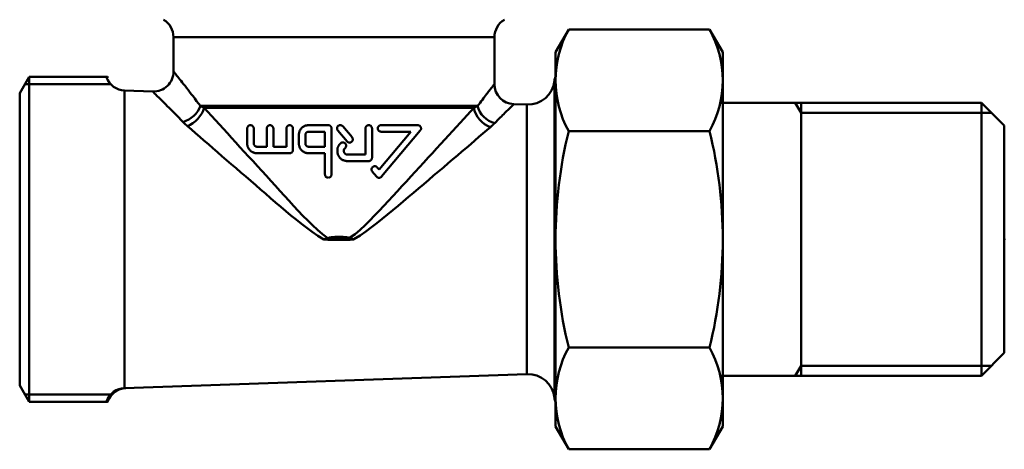
# Model space of a CAD drawing. Extents: x 200 to 776, y -86 to 285.
# Drawn here: x 650 to 724, y 34 to 66 of the extents above; entities that cross this region are included whole.
import ezdxf

# ---------------------------------------------------------------- set-up
doc = ezdxf.new("R2010")
doc.units = 0
doc.header["$PDSIZE"] = -5
doc.layers.add('AM_0', color=7, linetype='CONTINUOUS', lineweight=50)

# ---------------------------------------------------------------- blocks, each defined once
blk = doc.blocks.new('A$C53D90F9A')
at = {"layer": 'AM_0'}
for p, q in [((40.066, 29.702), (41.049, 31.403)), ((41.049, 31.403), (51.584, 31.403)), ((52.566, 29.702), (51.584, 31.403)), ((35.5, 30.825), (11.5, 30.825)), ((11.5, 28.25), (11.5, 30.825)), ((35.5, 27.307), (35.5, 30.825)), ((40.066, 29.702), (40.066, 1.702)), ((52.566, 29.702), (52.566, 1.702)), ((0.7, 27.852), (0, 26.639)), ((6.763, 27.302), (0.382, 27.302)), ((6.572, 27.852), (0.7, 27.852)), ((0.7, 27.852), (0.7, 3.552)), ((39.989, 3.845), (39.989, 27.559)), ((40.066, 3.552), (40.066, 27.852)), ((0, 26.639), (0, 25.602)), ((7.848, 4.579), (7.848, 26.824)), ((9.948, 26.751), (7.848, 26.824)), ((37.93, 25.774), (36.948, 25.808)), ((37.93, 5.629), (37.93, 25.774)), ((58.161, 25.902), (52.421, 25.902)), ((71.921, 25.902), (57.988, 25.902)), ((58.421, 25.152), (57.988, 25.902)), ((58.421, 5.502), (58.421, 25.902)), ((73.621, 24.202), (71.921, 25.902)), ((71.921, 5.502), (71.921, 25.902)), ((0, 25.602), (0, 5.802)), ((34.233, 25.672), (13.516, 25.672)), ((33.955, 25.532), (13.795, 25.532)), ((72.671, 25.152), (58.421, 25.152)), ((17.013, 22.872), (17.013, 23.995)), ((17.501, 23.995), (17.501, 22.872)), ((18.478, 22.627), (18.478, 23.995)), ((18.967, 23.995), (18.967, 22.627)), ((19.944, 22.627), (19.944, 23.995)), ((20.432, 23.995), (20.432, 22.383)), ((23.07, 24.239), (21.605, 24.239)), ((21.605, 23.751), (22.826, 23.751)), ((22.826, 22.627), (22.826, 23.751)), ((23.314, 23.995), (23.314, 20.555)), ((23.787, 23.838), (24.477, 23.016)), ((24.851, 23.33), (24.161, 24.152)), ((25.854, 22.041), (25.854, 23.995)), ((26.343, 23.995), (26.343, 21.797)), ((29.242, 23.751), (26.87, 20.924)), ((29.766, 24.239), (27.017, 24.239)), ((27.017, 23.751), (29.242, 23.751)), ((27.057, 20.387), (29.953, 23.838)), ((41.049, 23.785), (51.584, 23.785)), ((73.621, 7.202), (73.621, 24.202)), ((20.872, 22.872), (20.872, 23.507)), ((21.36, 23.507), (21.36, 22.872)), ((18.478, 22.627), (17.745, 22.627)), ((17.745, 22.139), (20.188, 22.139)), ((19.944, 22.627), (18.967, 22.627)), ((22.826, 22.627), (21.605, 22.627)), ((21.605, 22.139), (22.826, 22.139)), ((22.826, 20.555), (22.826, 22.139)), ((23.754, 22.285), (23.754, 22.383)), ((24.242, 22.383), (24.242, 22.285)), ((25.854, 22.041), (24.487, 22.041)), ((24.487, 21.553), (26.099, 21.553)), ((26.364, 20.767), (26.683, 20.387)), ((26.87, 20.924), (26.739, 21.081)), ((25.007, 15.702), (25.007, 15.702)), ((41.049, 7.619), (51.584, 7.619)), ((73.621, 7.202), (71.921, 5.502)), ((58.421, 6.252), (57.988, 5.502)), ((72.671, 6.252), (58.421, 6.252)), ((0, 5.802), (0, 4.764)), ((37.93, 5.629), (7.848, 4.579)), ((58.161, 5.502), (52.421, 5.502)), ((71.921, 5.502), (57.988, 5.502)), ((0, 4.764), (0.7, 3.552)), ((0.382, 4.102), (6.763, 4.102)), ((0.7, 3.552), (6.572, 3.552)), ((40.066, 1.702), (41.049, 0)), ((52.566, 1.702), (51.584, 0)), ((41.049, 0), (51.584, 0))]:
    blk.add_line(p, q, dxfattribs=at)
at = {"layer": 'AM_0', "flags": 128}
for points in [[(13.516, 25.672), (13.372, 25.86), (13.231, 26.044), (13.094, 26.223), (12.96, 26.396), (12.831, 26.563), (12.705, 26.725), (12.585, 26.879), (12.47, 27.026), (12.36, 27.167), (12.255, 27.3), (12.156, 27.425), (12.064, 27.542), (11.977, 27.651), (11.897, 27.752), (11.824, 27.845), (11.757, 27.928), (11.698, 28.002), (11.647, 28.066), (11.604, 28.121), (11.568, 28.166), (11.54, 28.2), (11.52, 28.225), (11.508, 28.24), (11.504, 28.246)], [(6.593, 27.799), (6.593, 27.801), (6.592, 27.803), (6.591, 27.806), (6.59, 27.808), (6.589, 27.81), (6.588, 27.812), (6.588, 27.815), (6.587, 27.817), (6.586, 27.819), (6.585, 27.821), (6.584, 27.823), (6.583, 27.826), (6.582, 27.828), (6.581, 27.83), (6.58, 27.832), (6.58, 27.834), (6.579, 27.836), (6.578, 27.839), (6.577, 27.841), (6.576, 27.843), (6.575, 27.845), (6.574, 27.847), (6.573, 27.85), (6.572, 27.852)], [(35.498, 27.305), (35.495, 27.302), (35.488, 27.292), (35.476, 27.277), (35.459, 27.256), (35.438, 27.229), (35.412, 27.195), (35.381, 27.156), (35.345, 27.111), (35.305, 27.06), (35.261, 27.003), (35.212, 26.94), (35.159, 26.872), (35.101, 26.799), (35.04, 26.72), (34.975, 26.636), (34.906, 26.547), (34.833, 26.453), (34.756, 26.355), (34.677, 26.251), (34.594, 26.143), (34.508, 26.031), (34.419, 25.915), (34.327, 25.795), (34.233, 25.672)], [(9.953, 26.747), (9.957, 26.742), (9.971, 26.729), (9.993, 26.707), (10.024, 26.676), (10.064, 26.637), (10.113, 26.589), (10.171, 26.532), (10.237, 26.466), (10.312, 26.393), (10.394, 26.311), (10.484, 26.222), (10.582, 26.125), (10.686, 26.021), (10.797, 25.911), (10.915, 25.793), (11.038, 25.669), (11.168, 25.539), (11.304, 25.403), (11.445, 25.26), (11.591, 25.113), (11.741, 24.96), (11.896, 24.802), (12.054, 24.64), (12.215, 24.473)], [(35.522, 24.389), (35.628, 24.497), (35.731, 24.601), (35.831, 24.702), (35.928, 24.799), (36.021, 24.892), (36.111, 24.982), (36.197, 25.068), (36.279, 25.149), (36.357, 25.226), (36.43, 25.299), (36.499, 25.367), (36.564, 25.431), (36.623, 25.49), (36.679, 25.544), (36.729, 25.594), (36.774, 25.638), (36.814, 25.677), (36.848, 25.711), (36.878, 25.74), (36.902, 25.764), (36.921, 25.782), (36.934, 25.795), (36.942, 25.803), (36.945, 25.806)], [(13.795, 25.532), (13.783, 25.538), (13.77, 25.544), (13.758, 25.55), (13.746, 25.556), (13.734, 25.561), (13.722, 25.567), (13.71, 25.573), (13.698, 25.579), (13.687, 25.585), (13.675, 25.59), (13.663, 25.596), (13.651, 25.602), (13.64, 25.608), (13.628, 25.614), (13.617, 25.619), (13.605, 25.625), (13.594, 25.631), (13.583, 25.637), (13.571, 25.643), (13.56, 25.648), (13.549, 25.654), (13.538, 25.66), (13.527, 25.666), (13.516, 25.672)], [(23.04, 15.788), (22.646, 16.091), (22.268, 16.417), (21.898, 16.756), (21.535, 17.105), (21.178, 17.463), (20.827, 17.828), (20.48, 18.199), (20.137, 18.574), (19.796, 18.951), (19.458, 19.329), (19.121, 19.705), (18.784, 20.078), (18.447, 20.447), (18.111, 20.813), (17.778, 21.177), (17.447, 21.539), (17.119, 21.898), (16.794, 22.253), (16.472, 22.604), (16.155, 22.952), (15.841, 23.295), (15.532, 23.633), (15.228, 23.966), (14.93, 24.292), (14.636, 24.613), (14.349, 24.928), (14.068, 25.234), (13.795, 25.532)], [(33.955, 25.532), (33.713, 25.268), (33.46, 24.993), (33.199, 24.708), (32.93, 24.414), (32.653, 24.111), (32.369, 23.801), (32.079, 23.484), (31.782, 23.16), (31.48, 22.83), (31.173, 22.494), (30.861, 22.153), (30.545, 21.808), (30.225, 21.458), (29.901, 21.105), (29.575, 20.749), (29.246, 20.39), (28.914, 20.029), (28.58, 19.667), (28.244, 19.303), (27.906, 18.938), (27.566, 18.573), (27.224, 18.209), (26.88, 17.844), (26.534, 17.481), (26.184, 17.121), (25.828, 16.767), (25.465, 16.421), (25.077, 16.094), (24.658, 15.818)], [(34.233, 25.672), (34.222, 25.666), (34.211, 25.66), (34.2, 25.655), (34.189, 25.649), (34.178, 25.643), (34.167, 25.637), (34.156, 25.632), (34.145, 25.626), (34.133, 25.62), (34.122, 25.614), (34.11, 25.608), (34.099, 25.603), (34.087, 25.597), (34.075, 25.591), (34.064, 25.585), (34.052, 25.579), (34.04, 25.574), (34.028, 25.568), (34.016, 25.562), (34.004, 25.556), (33.992, 25.55), (33.979, 25.544), (33.967, 25.538), (33.955, 25.532)], [(12.215, 24.473), (12.228, 24.46), (12.24, 24.447), (12.253, 24.435), (12.266, 24.422), (12.278, 24.409), (12.291, 24.396), (12.304, 24.384), (12.317, 24.371), (12.331, 24.358), (12.344, 24.345), (12.357, 24.332), (12.371, 24.319), (12.384, 24.307), (12.398, 24.294), (12.412, 24.281), (12.426, 24.268), (12.44, 24.255), (12.454, 24.243), (12.468, 24.23), (12.482, 24.217), (12.496, 24.204), (12.511, 24.191), (12.525, 24.179), (12.54, 24.166)], [(35.198, 24.087), (35.213, 24.1), (35.227, 24.113), (35.242, 24.126), (35.256, 24.138), (35.271, 24.151), (35.285, 24.164), (35.299, 24.176), (35.313, 24.189), (35.327, 24.202), (35.341, 24.214), (35.355, 24.227), (35.368, 24.24), (35.382, 24.252), (35.395, 24.265), (35.408, 24.277), (35.422, 24.29), (35.435, 24.302), (35.447, 24.315), (35.46, 24.327), (35.473, 24.34), (35.485, 24.352), (35.498, 24.365), (35.51, 24.377), (35.522, 24.389)], [(12.54, 24.166), (12.838, 23.907), (13.145, 23.64), (13.459, 23.367), (13.78, 23.089), (14.107, 22.805), (14.44, 22.516), (14.778, 22.223), (15.122, 21.926), (15.47, 21.625), (15.823, 21.321), (16.18, 21.013), (16.541, 20.702), (16.906, 20.389), (17.273, 20.074), (17.644, 19.757), (18.016, 19.438), (18.389, 19.116), (18.763, 18.791), (19.138, 18.464), (19.515, 18.138), (19.896, 17.813), (20.28, 17.491), (20.67, 17.173), (21.066, 16.861), (21.469, 16.556), (21.88, 16.26), (22.299, 15.974), (22.732, 15.699)], [(17.013, 23.995), (17.015, 24.028), (17.022, 24.061), (17.033, 24.092), (17.048, 24.121), (17.065, 24.147), (17.085, 24.169), (17.108, 24.189), (17.134, 24.206), (17.161, 24.22), (17.189, 24.23), (17.219, 24.236), (17.248, 24.239), (17.277, 24.238), (17.308, 24.234), (17.338, 24.225), (17.368, 24.213), (17.396, 24.196), (17.421, 24.176), (17.443, 24.153), (17.464, 24.125), (17.48, 24.094), (17.492, 24.062), (17.499, 24.028), (17.501, 23.995)], [(18.478, 23.995), (18.48, 24.027), (18.487, 24.06), (18.498, 24.091), (18.512, 24.119), (18.53, 24.145), (18.55, 24.168), (18.573, 24.188), (18.598, 24.205), (18.626, 24.22), (18.656, 24.23), (18.686, 24.237), (18.716, 24.239), (18.746, 24.238), (18.777, 24.233), (18.808, 24.224), (18.838, 24.21), (18.865, 24.193), (18.89, 24.173), (18.912, 24.149), (18.931, 24.122), (18.947, 24.092), (18.958, 24.06), (18.964, 24.027), (18.967, 23.995)], [(19.944, 23.995), (19.946, 24.027), (19.952, 24.059), (19.963, 24.089), (19.977, 24.118), (19.994, 24.144), (20.014, 24.167), (20.038, 24.188), (20.064, 24.205), (20.092, 24.22), (20.122, 24.23), (20.153, 24.237), (20.183, 24.239), (20.214, 24.238), (20.246, 24.232), (20.277, 24.222), (20.307, 24.208), (20.334, 24.191), (20.358, 24.17), (20.379, 24.146), (20.398, 24.119), (20.413, 24.09), (20.424, 24.058), (20.43, 24.027), (20.432, 23.995)], [(20.872, 23.507), (20.873, 23.554), (20.878, 23.602), (20.886, 23.649), (20.897, 23.697), (20.911, 23.744), (20.928, 23.789), (20.949, 23.833), (20.972, 23.876), (20.998, 23.917), (21.025, 23.955), (21.055, 23.991), (21.086, 24.025), (21.12, 24.057), (21.157, 24.087), (21.196, 24.115), (21.237, 24.14), (21.28, 24.163), (21.324, 24.183), (21.37, 24.201), (21.416, 24.215), (21.463, 24.225), (21.511, 24.233), (21.558, 24.238), (21.605, 24.239)], [(21.605, 23.751), (21.589, 23.75), (21.573, 23.749), (21.558, 23.746), (21.542, 23.743), (21.526, 23.738), (21.511, 23.732), (21.496, 23.726), (21.482, 23.718), (21.468, 23.709), (21.455, 23.7), (21.443, 23.69), (21.432, 23.679), (21.421, 23.668), (21.411, 23.656), (21.402, 23.643), (21.394, 23.63), (21.386, 23.615), (21.379, 23.601), (21.373, 23.585), (21.369, 23.57), (21.365, 23.554), (21.362, 23.538), (21.361, 23.522), (21.36, 23.507)], [(23.07, 24.239), (23.086, 24.239), (23.101, 24.237), (23.117, 24.235), (23.133, 24.231), (23.149, 24.226), (23.164, 24.221), (23.179, 24.214), (23.193, 24.206), (23.207, 24.197), (23.22, 24.188), (23.232, 24.178), (23.243, 24.167), (23.254, 24.156), (23.264, 24.144), (23.273, 24.131), (23.281, 24.117), (23.289, 24.103), (23.296, 24.088), (23.302, 24.073), (23.306, 24.057), (23.31, 24.042), (23.312, 24.026), (23.314, 24.01), (23.314, 23.995)], [(23.787, 23.838), (23.768, 23.864), (23.753, 23.892), (23.741, 23.923), (23.734, 23.954), (23.73, 23.985), (23.731, 24.016), (23.736, 24.047), (23.745, 24.078), (23.758, 24.108), (23.775, 24.136), (23.794, 24.16), (23.817, 24.182), (23.843, 24.201), (23.871, 24.217), (23.901, 24.228), (23.933, 24.236), (23.965, 24.239), (23.996, 24.239), (24.027, 24.234), (24.058, 24.225), (24.088, 24.211), (24.116, 24.195), (24.14, 24.175), (24.161, 24.152)], [(24.973, 15.716), (25.446, 15.986), (25.878, 16.288), (26.294, 16.601), (26.702, 16.919), (27.104, 17.242), (27.501, 17.567), (27.896, 17.892), (28.288, 18.217), (28.678, 18.542), (29.065, 18.867), (29.448, 19.19), (29.829, 19.512), (30.206, 19.831), (30.58, 20.149), (30.951, 20.463), (31.317, 20.775), (31.679, 21.083), (32.035, 21.386), (32.386, 21.685), (32.73, 21.979), (33.068, 22.268), (33.399, 22.55), (33.722, 22.826), (34.036, 23.095), (34.342, 23.356), (34.638, 23.609), (34.924, 23.853), (35.198, 24.087)], [(25.854, 23.995), (25.857, 24.026), (25.863, 24.058), (25.873, 24.089), (25.888, 24.119), (25.906, 24.146), (25.928, 24.169), (25.952, 24.19), (25.979, 24.208), (26.008, 24.222), (26.039, 24.232), (26.071, 24.238), (26.102, 24.239), (26.133, 24.237), (26.164, 24.23), (26.194, 24.22), (26.223, 24.205), (26.249, 24.187), (26.272, 24.167), (26.292, 24.144), (26.31, 24.118), (26.324, 24.089), (26.335, 24.058), (26.341, 24.027), (26.343, 23.995)], [(27.017, 23.751), (26.986, 23.753), (26.956, 23.759), (26.926, 23.768), (26.897, 23.782), (26.87, 23.8), (26.847, 23.82), (26.826, 23.842), (26.808, 23.868), (26.793, 23.897), (26.782, 23.927), (26.775, 23.959), (26.773, 23.991), (26.774, 24.022), (26.78, 24.054), (26.79, 24.086), (26.804, 24.116), (26.823, 24.143), (26.844, 24.167), (26.867, 24.188), (26.894, 24.206), (26.923, 24.221), (26.954, 24.231), (26.986, 24.237), (27.017, 24.239)], [(29.766, 24.239), (29.787, 24.238), (29.808, 24.236), (29.829, 24.231), (29.85, 24.225), (29.87, 24.216), (29.889, 24.206), (29.908, 24.194), (29.925, 24.18), (29.941, 24.165), (29.955, 24.149), (29.969, 24.132), (29.98, 24.112), (29.991, 24.091), (29.999, 24.069), (30.005, 24.045), (30.009, 24.021), (30.01, 23.997), (30.009, 23.973), (30.006, 23.949), (30, 23.925), (29.992, 23.901), (29.981, 23.879), (29.968, 23.858), (29.953, 23.838)], [(17.745, 22.139), (17.701, 22.14), (17.656, 22.144), (17.611, 22.151), (17.566, 22.161), (17.521, 22.174), (17.477, 22.19), (17.434, 22.208), (17.392, 22.23), (17.352, 22.253), (17.313, 22.28), (17.276, 22.308), (17.242, 22.339), (17.209, 22.373), (17.177, 22.41), (17.147, 22.449), (17.119, 22.491), (17.094, 22.535), (17.073, 22.581), (17.054, 22.628), (17.039, 22.677), (17.027, 22.726), (17.019, 22.775), (17.014, 22.823), (17.013, 22.872)], [(17.501, 22.872), (17.502, 22.855), (17.503, 22.839), (17.506, 22.823), (17.51, 22.807), (17.515, 22.791), (17.521, 22.775), (17.528, 22.76), (17.536, 22.745), (17.546, 22.731), (17.556, 22.718), (17.566, 22.706), (17.577, 22.694), (17.589, 22.684), (17.601, 22.674), (17.614, 22.666), (17.628, 22.658), (17.642, 22.65), (17.656, 22.644), (17.671, 22.639), (17.686, 22.635), (17.701, 22.631), (17.716, 22.629), (17.731, 22.628), (17.745, 22.627)], [(21.605, 22.139), (21.558, 22.14), (21.511, 22.145), (21.464, 22.153), (21.417, 22.163), (21.37, 22.177), (21.324, 22.194), (21.28, 22.215), (21.237, 22.238), (21.196, 22.263), (21.157, 22.291), (21.121, 22.321), (21.087, 22.353), (21.055, 22.387), (21.024, 22.424), (20.996, 22.463), (20.97, 22.505), (20.947, 22.548), (20.927, 22.592), (20.91, 22.638), (20.896, 22.685), (20.885, 22.732), (20.878, 22.779), (20.873, 22.825), (20.872, 22.872)], [(21.36, 22.872), (21.361, 22.856), (21.362, 22.841), (21.365, 22.825), (21.368, 22.809), (21.373, 22.794), (21.379, 22.778), (21.385, 22.764), (21.393, 22.749), (21.402, 22.736), (21.411, 22.722), (21.421, 22.71), (21.432, 22.699), (21.443, 22.688), (21.455, 22.678), (21.468, 22.669), (21.482, 22.66), (21.496, 22.653), (21.511, 22.646), (21.526, 22.64), (21.542, 22.635), (21.558, 22.632), (21.573, 22.629), (21.589, 22.628), (21.605, 22.627)], [(23.754, 22.383), (23.754, 22.407), (23.756, 22.432), (23.758, 22.457), (23.762, 22.481), (23.766, 22.506), (23.772, 22.531), (23.778, 22.556), (23.785, 22.58), (23.794, 22.604), (23.803, 22.628), (23.814, 22.652), (23.825, 22.675), (23.837, 22.697), (23.85, 22.719), (23.864, 22.741), (23.879, 22.761), (23.894, 22.781), (23.91, 22.8), (23.927, 22.819), (23.944, 22.836), (23.962, 22.853), (23.981, 22.869), (24, 22.885), (24.02, 22.9)], [(24.02, 22.9), (24.048, 22.917), (24.078, 22.93), (24.109, 22.94), (24.141, 22.945), (24.172, 22.945), (24.203, 22.942), (24.235, 22.934), (24.265, 22.923), (24.293, 22.907), (24.319, 22.888), (24.342, 22.867), (24.361, 22.843), (24.378, 22.815), (24.391, 22.786), (24.4, 22.755), (24.405, 22.723), (24.406, 22.692), (24.403, 22.661), (24.396, 22.63), (24.384, 22.6), (24.369, 22.571), (24.35, 22.545), (24.328, 22.522), (24.304, 22.502)], [(24.851, 23.33), (24.87, 23.305), (24.885, 23.277), (24.897, 23.247), (24.905, 23.215), (24.908, 23.184), (24.908, 23.153), (24.903, 23.122), (24.894, 23.091), (24.881, 23.061), (24.864, 23.033), (24.844, 23.008), (24.822, 22.986), (24.796, 22.968), (24.767, 22.952), (24.737, 22.94), (24.705, 22.933), (24.674, 22.929), (24.642, 22.93), (24.611, 22.935), (24.58, 22.944), (24.55, 22.957), (24.523, 22.974), (24.498, 22.994), (24.477, 23.016)], [(20.432, 22.383), (20.432, 22.367), (20.43, 22.351), (20.427, 22.335), (20.423, 22.319), (20.419, 22.303), (20.413, 22.288), (20.406, 22.273), (20.398, 22.259), (20.389, 22.245), (20.38, 22.232), (20.37, 22.22), (20.36, 22.209), (20.348, 22.199), (20.336, 22.189), (20.323, 22.179), (20.309, 22.171), (20.295, 22.163), (20.28, 22.157), (20.265, 22.151), (20.25, 22.147), (20.234, 22.143), (20.219, 22.141), (20.203, 22.139), (20.188, 22.139)], [(24.487, 21.553), (24.44, 21.554), (24.393, 21.559), (24.346, 21.566), (24.298, 21.577), (24.252, 21.591), (24.206, 21.609), (24.161, 21.629), (24.118, 21.652), (24.077, 21.678), (24.038, 21.706), (24.002, 21.736), (23.968, 21.768), (23.936, 21.802), (23.906, 21.838), (23.878, 21.877), (23.853, 21.918), (23.83, 21.961), (23.81, 22.005), (23.792, 22.051), (23.779, 22.098), (23.768, 22.145), (23.76, 22.192), (23.755, 22.239), (23.754, 22.285)], [(24.304, 22.502), (24.299, 22.499), (24.295, 22.495), (24.29, 22.491), (24.286, 22.488), (24.282, 22.484), (24.279, 22.479), (24.275, 22.475), (24.271, 22.47), (24.268, 22.466), (24.265, 22.461), (24.262, 22.456), (24.259, 22.45), (24.256, 22.445), (24.254, 22.44), (24.252, 22.434), (24.25, 22.428), (24.248, 22.423), (24.246, 22.417), (24.245, 22.411), (24.244, 22.406), (24.243, 22.4), (24.243, 22.394), (24.243, 22.389), (24.242, 22.383)], [(24.242, 22.285), (24.243, 22.27), (24.244, 22.254), (24.247, 22.238), (24.251, 22.223), (24.255, 22.207), (24.261, 22.192), (24.268, 22.177), (24.275, 22.163), (24.284, 22.149), (24.293, 22.136), (24.303, 22.124), (24.314, 22.113), (24.325, 22.102), (24.337, 22.092), (24.35, 22.083), (24.364, 22.074), (24.378, 22.066), (24.393, 22.06), (24.408, 22.054), (24.424, 22.049), (24.44, 22.046), (24.455, 22.043), (24.471, 22.042), (24.487, 22.041)], [(26.343, 21.797), (26.342, 21.781), (26.341, 21.766), (26.338, 21.75), (26.335, 21.734), (26.33, 21.719), (26.324, 21.704), (26.318, 21.689), (26.31, 21.674), (26.301, 21.66), (26.292, 21.647), (26.282, 21.635), (26.271, 21.624), (26.26, 21.613), (26.247, 21.603), (26.234, 21.594), (26.221, 21.585), (26.206, 21.578), (26.192, 21.571), (26.177, 21.565), (26.161, 21.561), (26.145, 21.557), (26.13, 21.555), (26.114, 21.553), (26.099, 21.553)], [(26.364, 20.767), (26.356, 20.778), (26.348, 20.789), (26.341, 20.801), (26.334, 20.813), (26.328, 20.826), (26.322, 20.84), (26.318, 20.853), (26.314, 20.867), (26.311, 20.881), (26.309, 20.895), (26.308, 20.909), (26.307, 20.923), (26.308, 20.936), (26.309, 20.95), (26.311, 20.964), (26.313, 20.978), (26.317, 20.992), (26.321, 21.006), (26.327, 21.02), (26.333, 21.033), (26.34, 21.046), (26.347, 21.058), (26.356, 21.07), (26.364, 21.081)], [(26.364, 21.081), (26.376, 21.094), (26.389, 21.107), (26.403, 21.118), (26.418, 21.128), (26.433, 21.138), (26.45, 21.146), (26.466, 21.153), (26.484, 21.159), (26.502, 21.163), (26.519, 21.166), (26.537, 21.168), (26.554, 21.168), (26.571, 21.168), (26.589, 21.165), (26.606, 21.162), (26.623, 21.158), (26.64, 21.152), (26.656, 21.145), (26.672, 21.136), (26.687, 21.127), (26.701, 21.117), (26.715, 21.106), (26.727, 21.094), (26.739, 21.081)], [(23.314, 20.555), (23.312, 20.524), (23.306, 20.492), (23.296, 20.462), (23.281, 20.433), (23.264, 20.406), (23.243, 20.383), (23.22, 20.362), (23.193, 20.344), (23.164, 20.33), (23.133, 20.319), (23.102, 20.313), (23.07, 20.311), (23.039, 20.313), (23.007, 20.319), (22.977, 20.329), (22.947, 20.344), (22.921, 20.362), (22.897, 20.382), (22.876, 20.406), (22.859, 20.433), (22.844, 20.462), (22.834, 20.493), (22.828, 20.524), (22.826, 20.555)], [(27.057, 20.387), (27.045, 20.374), (27.033, 20.362), (27.019, 20.35), (27.004, 20.34), (26.989, 20.33), (26.972, 20.322), (26.955, 20.315), (26.938, 20.309), (26.921, 20.305), (26.903, 20.302), (26.885, 20.3), (26.868, 20.3), (26.851, 20.301), (26.834, 20.303), (26.816, 20.306), (26.799, 20.31), (26.782, 20.316), (26.766, 20.323), (26.75, 20.331), (26.735, 20.341), (26.721, 20.351), (26.707, 20.362), (26.695, 20.374), (26.683, 20.387)], [(23.04, 15.788), (23.027, 15.785), (23.013, 15.781), (23, 15.778), (22.987, 15.775), (22.974, 15.771), (22.961, 15.768), (22.948, 15.764), (22.935, 15.761), (22.922, 15.757), (22.909, 15.754), (22.896, 15.75), (22.883, 15.747), (22.87, 15.743), (22.858, 15.739), (22.845, 15.736), (22.832, 15.732), (22.819, 15.728), (22.806, 15.725), (22.794, 15.721), (22.781, 15.717), (22.768, 15.713), (22.756, 15.709), (22.743, 15.706), (22.73, 15.702)], [(23.067, 15.726), (23.053, 15.725), (23.039, 15.724), (23.025, 15.723), (23.011, 15.722), (22.997, 15.721), (22.983, 15.72), (22.969, 15.719), (22.955, 15.718), (22.941, 15.717), (22.927, 15.716), (22.913, 15.715), (22.899, 15.714), (22.885, 15.713), (22.871, 15.712), (22.857, 15.711), (22.843, 15.71), (22.829, 15.709), (22.815, 15.708), (22.801, 15.707), (22.787, 15.706), (22.773, 15.705), (22.758, 15.704), (22.744, 15.703), (22.73, 15.702)], [(22.73, 15.702), (22.744, 15.701), (22.758, 15.699), (22.772, 15.698), (22.786, 15.697), (22.8, 15.696), (22.813, 15.695), (22.827, 15.693), (22.841, 15.692), (22.855, 15.691), (22.869, 15.69), (22.883, 15.689), (22.896, 15.687), (22.91, 15.686), (22.924, 15.685), (22.938, 15.684), (22.952, 15.683), (22.966, 15.682), (22.979, 15.68), (22.993, 15.679), (23.007, 15.678), (23.021, 15.677), (23.035, 15.676), (23.049, 15.675), (23.062, 15.674)], [(24.701, 15.788), (24.634, 15.81), (24.566, 15.827), (24.498, 15.841), (24.43, 15.852), (24.36, 15.861), (24.291, 15.868), (24.221, 15.874), (24.151, 15.879), (24.081, 15.882), (24.011, 15.885), (23.941, 15.886), (23.871, 15.887), (23.801, 15.886), (23.731, 15.885), (23.661, 15.882), (23.59, 15.879), (23.52, 15.874), (23.451, 15.868), (23.381, 15.861), (23.311, 15.852), (23.242, 15.841), (23.173, 15.827), (23.106, 15.81), (23.038, 15.788)], [(23.062, 15.674), (23.13, 15.669), (23.197, 15.665), (23.264, 15.662), (23.331, 15.66), (23.398, 15.658), (23.465, 15.657), (23.533, 15.655), (23.6, 15.654), (23.667, 15.653), (23.734, 15.653), (23.802, 15.653), (23.869, 15.652), (23.936, 15.653), (24.003, 15.653), (24.071, 15.653), (24.138, 15.654), (24.205, 15.655), (24.272, 15.657), (24.34, 15.658), (24.407, 15.66), (24.474, 15.662), (24.541, 15.665), (24.608, 15.669), (24.675, 15.674)], [(24.671, 15.726), (24.605, 15.729), (24.538, 15.731), (24.472, 15.733), (24.405, 15.734), (24.338, 15.735), (24.271, 15.736), (24.204, 15.737), (24.137, 15.738), (24.07, 15.738), (24.004, 15.738), (23.937, 15.739), (23.87, 15.739), (23.803, 15.739), (23.736, 15.738), (23.669, 15.738), (23.602, 15.738), (23.535, 15.737), (23.468, 15.736), (23.401, 15.735), (23.334, 15.734), (23.267, 15.733), (23.2, 15.731), (23.133, 15.729), (23.067, 15.726)], [(25.007, 15.702), (24.993, 15.703), (24.979, 15.704), (24.965, 15.705), (24.951, 15.706), (24.937, 15.707), (24.923, 15.708), (24.909, 15.709), (24.895, 15.71), (24.881, 15.711), (24.867, 15.712), (24.853, 15.713), (24.839, 15.714), (24.825, 15.715), (24.811, 15.716), (24.797, 15.717), (24.783, 15.718), (24.769, 15.719), (24.755, 15.72), (24.741, 15.721), (24.727, 15.722), (24.713, 15.723), (24.699, 15.724), (24.685, 15.725), (24.671, 15.726)], [(24.675, 15.674), (24.689, 15.675), (24.703, 15.676), (24.717, 15.677), (24.731, 15.678), (24.744, 15.679), (24.758, 15.68), (24.772, 15.682), (24.786, 15.683), (24.8, 15.684), (24.814, 15.685), (24.827, 15.686), (24.841, 15.687), (24.855, 15.689), (24.869, 15.69), (24.883, 15.691), (24.897, 15.692), (24.91, 15.693), (24.924, 15.695), (24.938, 15.696), (24.952, 15.697), (24.966, 15.698), (24.98, 15.699), (24.993, 15.701), (25.007, 15.702)], [(25.007, 15.702), (24.995, 15.706), (24.982, 15.709), (24.969, 15.713), (24.957, 15.717), (24.944, 15.721), (24.931, 15.725), (24.919, 15.728), (24.906, 15.732), (24.893, 15.736), (24.88, 15.739), (24.868, 15.743), (24.855, 15.747), (24.842, 15.75), (24.829, 15.754), (24.816, 15.757), (24.803, 15.761), (24.79, 15.764), (24.777, 15.768), (24.765, 15.771), (24.752, 15.775), (24.738, 15.778), (24.725, 15.781), (24.712, 15.785), (24.699, 15.788)], [(6.572, 3.552), (6.573, 3.554), (6.574, 3.556), (6.575, 3.558), (6.576, 3.56), (6.577, 3.563), (6.578, 3.565), (6.579, 3.567), (6.58, 3.569), (6.58, 3.571), (6.581, 3.573), (6.582, 3.576), (6.583, 3.578), (6.584, 3.58), (6.585, 3.582), (6.586, 3.584), (6.587, 3.587), (6.588, 3.589), (6.588, 3.591), (6.589, 3.593), (6.59, 3.595), (6.591, 3.598), (6.592, 3.6), (6.593, 3.602), (6.593, 3.604)]]:
    blk.add_lwpolyline(points, dxfattribs=at)
at = {"layer": 'AM_0'}
for points in [[(39.989, 27.556), (39.989, 27.508), (39.989, 27.373), (39.989, 27.155), (39.989, 26.857), (39.989, 26.481), (39.989, 26.03), (39.989, 25.508), (39.989, 24.916), (39.989, 24.259), (39.989, 23.537), (39.989, 22.756), (39.989, 21.92), (39.989, 21.039), (39.989, 20.118), (39.989, 19.167), (39.989, 18.191), (39.989, 17.198), (39.989, 16.195), (39.989, 15.189), (39.989, 14.187), (39.989, 13.197), (39.989, 12.226), (39.989, 11.28), (39.989, 10.368), (39.989, 9.497), (39.989, 8.671), (39.989, 7.895), (39.989, 7.173), (39.989, 6.51), (39.989, 5.91), (39.989, 5.378), (39.989, 4.918), (39.989, 4.534), (39.989, 4.232), (39.989, 4.016), (39.989, 3.889), (39.989, 3.852)], [(40.066, 15.702), (40.066, 16.205), (40.066, 16.709), (40.066, 17.213), (40.066, 17.714), (40.066, 18.211), (40.066, 18.704), (40.066, 19.19), (40.066, 19.669), (40.066, 20.14), (40.066, 20.603), (40.066, 21.057), (40.066, 21.501), (40.066, 21.933), (40.066, 22.354), (40.066, 22.761), (40.066, 23.155), (40.066, 23.534), (40.066, 23.898), (40.066, 24.245), (40.066, 24.576), (40.066, 24.89), (40.066, 25.187), (40.066, 25.466), (40.066, 25.727), (40.066, 25.969), (40.066, 26.192), (40.066, 26.396), (40.066, 26.58), (40.066, 26.744), (40.066, 26.888), (40.066, 27.01), (40.066, 27.111), (40.066, 27.19), (40.066, 27.247), (40.066, 27.281), (40.066, 27.293)], [(40.066, 4.261), (40.066, 4.266), (40.066, 4.291), (40.066, 4.336), (40.066, 4.402), (40.066, 4.488), (40.066, 4.596), (40.066, 4.724), (40.066, 4.873), (40.066, 5.043), (40.066, 5.234), (40.066, 5.447), (40.066, 5.682), (40.066, 5.937), (40.066, 6.215), (40.066, 6.514), (40.066, 6.832), (40.066, 7.168), (40.066, 7.52), (40.066, 7.887), (40.066, 8.27), (40.066, 8.666), (40.066, 9.075), (40.066, 9.497), (40.066, 9.93), (40.066, 10.373), (40.066, 10.826), (40.066, 11.288), (40.066, 11.758), (40.066, 12.235), (40.066, 12.719), (40.066, 13.207), (40.066, 13.701), (40.066, 14.197), (40.066, 14.697), (40.066, 15.199), (40.066, 15.702)]]:
    blk.add_lwpolyline(points, dxfattribs=at)
for centre, radius, start, end in [((10, 30.825), 1.5, 0, 60), ((37, 30.825), 1.5, 120, 180), ((47.943, 27.594), 7.876, 151.07608, 208.92392), ((44.69, 27.594), 7.876, 331.07608, 28.92392), ((10, 28.25), 1.5, 268, 0), ((5.557, 27.452), 1, 20.41078, 23.57818), ((7.9, 28.324), 1.5, 200.41078, 268), ((5.656, 27.452), 1, 20.32541, 23.57818), ((37, 27.307), 1.5, 180, 268), ((38, 27.773), 2, 268, 353.85643), ((40.983, 27.452), 1, 156.42182, 173.85643), ((73.807, 15.702), 33.74, 166.13934, 180), ((18.826, 15.702), 33.74, 0, 13.86066), ((73.807, 15.702), 33.74, 180, 193.86066), ((18.826, 15.702), 33.74, 346.13934, 0), ((47.943, 3.809), 7.876, 151.07608, 208.92392), ((44.69, 3.809), 7.876, 331.07608, 28.92392), ((38, 3.631), 2, 6.14357, 92), ((7.9, 3.08), 1.5, 92, 159.58922), ((8, 3.083), 1.5, 92, 159.67459), ((40.983, 3.952), 1, 186.14357, 203.57818), ((5.557, 3.952), 1, 336.42182, 339.58922), ((5.656, 3.952), 1, 336.42182, 339.67459)]:
    blk.add_arc(centre, radius, start, end, dxfattribs=at)
for centre, major_axis, ratio, start_param, end_param in [((12.268, 25.672), (-1.14, -0.974), 0.697856, 0.993658, 2.255636), ((12.592, 25.324), (-1.053, -1.069), 0.631334, 0.958906, 2.293774), ((35.25, 25.324), (-1.053, 1.069), 0.72976, 0.788284, 2.168482), ((35.575, 25.672), (-1.14, 0.974), 0.792454, 0.823045, 2.127996), ((23.061, 15.858), (0.193, -0.461), 0.093796, 4.824527, 4.962747), ((23.069, 15.673), (-0.017, -0.199), 0.034999, 4.447586, 4.712682), ((24.643, 15.858), (0.194, 0.461), 0.157662, 4.489272, 4.627478), ((24.682, 15.673), (-0.017, 0.199), 0.03455, 1.300122, 1.565189)]:
    blk.add_ellipse(centre, major_axis=major_axis, ratio=ratio, start_param=start_param, end_param=end_param, dxfattribs=at)
blk.add_point((73.621, 15.702), dxfattribs=at)

msp = doc.modelspace()

# ---------------------------------------------------------------- block references
at = {"layer": 'AM_0'}
msp.add_blockref('A$C53D90F9A', (650.187, 33.867), dxfattribs=at)

doc.saveas('drawing.dxf')
